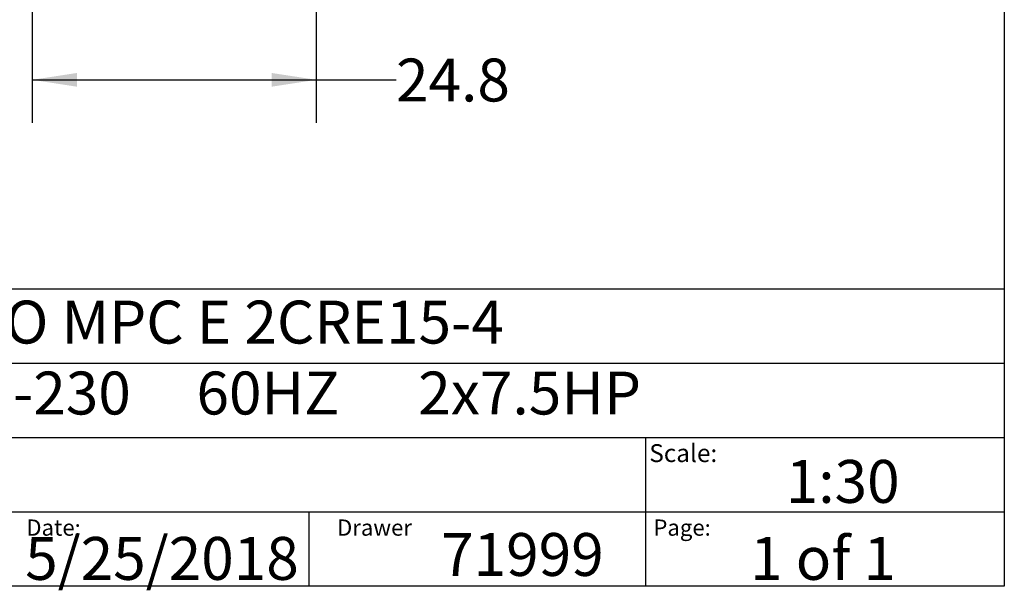
# Model space of a CAD drawing. Extents: x 0.4 to 10.6, y 0.4 to 8.1.
# Drawn here: x 7.7 to 10.6, y 0.4 to 2 of the extents above; entities that cross this region are included whole.
import ezdxf

# ---------------------------------------------------------------- set-up
doc = ezdxf.new("R2010")
doc.units = 0
doc.linetypes.add('SLD-SOLID', pattern=[0])
doc.layers.get('0').update_dxf_attribs({"linetype": 'CONTINUOUS'})
doc.styles.add('SLDTEXTSTYLE0', font='TXT', dxfattribs={"width": 0.75})
doc.styles.add('SLDTEXTSTYLE1', font='TXT', dxfattribs={"width": 0.666667})
doc.styles.add('SLDTEXTSTYLE2', font='TXT', dxfattribs={"width": 0.66129})
doc.dimstyles.new('SLDDIMSTYLE3', dxfattribs={"dimtxt": 0.125, "dimasz": 0.13, "dimexe": 0, "dimexo": 0.0625, "dimgap": 0.03125, "dimtad": 0, "dimtih": 1, "dimtoh": 1, "dimdec": 1, "dimlfac": 30, "dimrnd": 1e-09, "dimzin": 12, "dimtxsty": 'SLDTEXTSTYLE0', "dimsah": 1, "dimcen": 0.09, "dimazin": 3, "dimtfac": 1, "dimtdec": 1, "dimtofl": 0, "dimtmove": 0, "dimatfit": 3, "dimtolj": 1, "dimtzin": 12})

# ---------------------------------------------------------------- blocks, each defined once
blk = doc.blocks.new('_D_6')
at = {"color": 7, "linetype": 'SLD-SOLID'}
for p, q in [((7.7772, 2.8032), (7.7772, 1.7442)), ((8.604, 2.8032), (8.604, 1.7442)), ((7.7772, 1.8692), (8.604, 1.8692)), ((8.604, 1.8692), (8.8361, 1.8692))]:
    blk.add_line(p, q, dxfattribs=at)
for points in [[(7.7772, 1.8692), (7.9072, 1.8492), (7.9072, 1.8892)], [(8.604, 1.8692), (8.474, 1.8892), (8.474, 1.8492)]]:
    blk.add_solid(points, dxfattribs=at)
at = {"color": 7, "linetype": 'SLD-SOLID', "insert": (8.8361, 1.9311), "char_height": 0.125, "attachment_point": 1, "style": 'SLDTEXTSTYLE0'}
blk.add_mtext('24.8', dxfattribs=at)

msp = doc.modelspace()

# ---------------------------------------------------------------- linework, layer by layer
at = {"color": 7, "linetype": 'SLD-SOLID'}
for p, q in [((10.6063, 8.1063), (10.6063, 0.3937)), ((0.3937, 1.2598), (10.6063, 1.2598)), ((5.4724, 1.0433), (10.6063, 1.0433)), ((5.4724, 0.8268), (10.6063, 0.8268)), ((9.5616, 0.8268), (9.5616, 0.6102)), ((5.4724, 0.6102), (10.6063, 0.6102)), ((8.5821, 0.6102), (8.5821, 0.3937)), ((9.5616, 0.6102), (9.5616, 0.3937)), ((10.6063, 0.3937), (0.3937, 0.3937))]:
    msp.add_line(p, q, dxfattribs=at)

# ---------------------------------------------------------------- texts
at = {"color": 7, "linetype": 'CONTINUOUS', "attachment_point": 1}
for s, insert, char_height, style in [('HYDRO MPC E 2CRE15-4', (7.2576, 1.2259), 0.125, 'SLDTEXTSTYLE0'), ('3x208-230     60HZ      2x7.5HP', (7.2576, 1.0192), 0.125, 'SLDTEXTSTYLE2'), ('Scale:', (9.573, 0.8077), 0.05208, 'SLDTEXTSTYLE0'), ('1:30', (9.9703, 0.7617), 0.125, 'SLDTEXTSTYLE0'), ('Date:', (7.76, 0.5883), 0.04724, 'SLDTEXTSTYLE0'), ('Drawer', (8.6643, 0.5883), 0.04724, 'SLDTEXTSTYLE0'), ('Page:', (9.585, 0.5883), 0.04724, 'SLDTEXTSTYLE0'), ('5/25/2018', (7.7568, 0.5374), 0.125, 'SLDTEXTSTYLE0'), ('71999', (8.9672, 0.5488), 0.125, 'SLDTEXTSTYLE0'), ('1 of 1', (9.8665, 0.5374), 0.125, 'SLDTEXTSTYLE1')]:
    msp.add_mtext(s, dxfattribs=dict(at, insert=insert, char_height=char_height, style=style))

# ---------------------------------------------------------------- dimensions: what is measured, and where the dimension line sits
at = {"color": 7, "linetype": 'SLD-SOLID'}
dim = msp.add_linear_dim(base=(7.7772, 1.8692), p1=(8.604, 2.8532), p2=(7.7772, 2.8532), dimstyle='SLDDIMSTYLE3', dxfattribs=at)
dim.commit()
dim.dimension.update_dxf_attribs({"geometry": '_D_6', "text_midpoint": (8.9977, 1.8692), "dimtype": 160})

doc.saveas('drawing.dxf')
